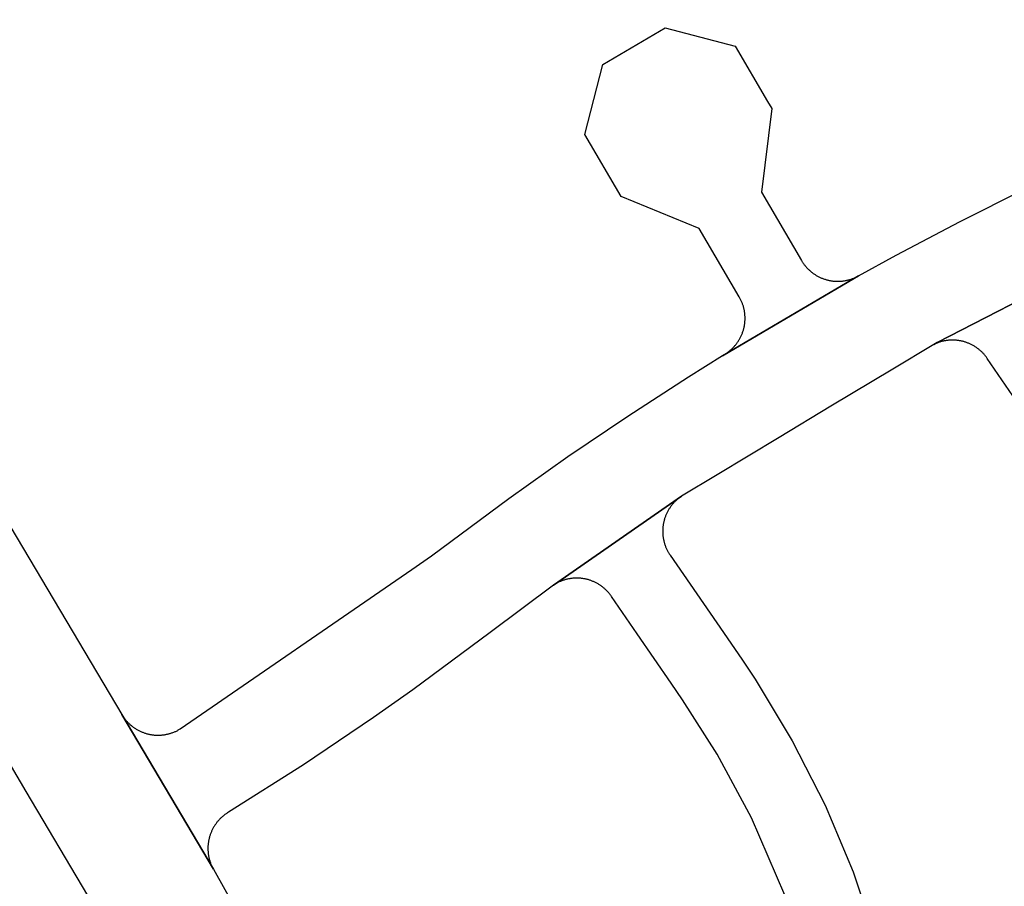
# Model space of a CAD drawing. Units: inches. Extents: x 485109 to 506422, y 6716165 to 6745152.
# Drawn here: x 498021 to 498270, y 6730321 to 6730540 of the extents above; entities that cross this region are included whole.
import ezdxf

# ---------------------------------------------------------------- set-up
doc = ezdxf.new("R2010")
doc.units = ezdxf.units.IN
doc.header["$MEASUREMENT"] = 0
doc.layers.add('DBO.Roads_RightOfWay', color=10, linetype='Continuous')

# ---------------------------------------------------------------- blocks, each defined once
blk = doc.blocks.new('Roads_RightOfWay_ACAD_1_FMEBLOCK3')
at = {"layer": 'DBO.Roads_RightOfWay'}
blk.add_polyline3d([(-164.66, 472.97, 0), (-198.47, 455.62, 0), (-199.32, 455.1, 0), (-209.7, 448.89, 0), (-225.35, 439.48, 0), (-238.42, 431.61, 0), (-254.09, 422.17, 0), (-263.1, 416.74, 0), (-263.11, 416.76, 0), (-295.5, 394.24, 0), (-295.49, 394.23, 0), (-311.52, 382.25, 0), (-331.07, 367.72, 0), (-341.04, 360.69, 0), (-358.71, 348.78, 0), (-377.7, 336.77, 0), (-377.85, 336.67, 0), (-378.01, 336.57, 0), (-378.17, 336.47, 0), (-378.32, 336.37, 0), (-378.47, 336.26, 0), (-378.62, 336.15, 0), (-378.77, 336.04, 0), (-378.92, 335.92, 0), (-379.06, 335.8, 0), (-379.21, 335.68, 0), (-379.35, 335.56, 0), (-379.48, 335.44, 0), (-379.62, 335.31, 0), (-379.75, 335.18, 0), (-379.88, 335.05, 0), (-380.01, 334.91, 0), (-380.14, 334.78, 0), (-380.26, 334.64, 0), (-380.38, 334.5, 0), (-380.5, 334.35, 0), (-380.62, 334.21, 0), (-380.73, 334.06, 0), (-380.85, 333.91, 0), (-380.95, 333.76, 0), (-381.06, 333.61, 0), (-381.16, 333.46, 0), (-381.26, 333.3, 0), (-381.36, 333.14, 0), (-381.46, 332.98, 0), (-381.55, 332.82, 0), (-381.64, 332.66, 0), (-381.72, 332.49, 0), (-381.81, 332.33, 0), (-381.89, 332.16, 0), (-381.97, 331.99, 0), (-382.04, 331.82, 0), (-382.12, 331.65, 0), (-382.18, 331.48, 0), (-382.25, 331.3, 0), (-382.31, 331.13, 0), (-382.37, 330.95, 0), (-382.43, 330.77, 0), (-382.49, 330.59, 0), (-382.54, 330.42, 0), (-382.59, 330.24, 0), (-382.63, 330.06, 0), (-382.67, 329.87, 0), (-382.71, 329.69, 0), (-382.74, 329.51, 0), (-382.78, 329.33, 0), (-382.8, 329.14, 0), (-382.83, 328.96, 0), (-382.85, 328.77, 0), (-382.87, 328.59, 0), (-382.88, 328.4, 0), (-382.9, 328.22, 0), (-382.91, 328.03, 0), (-382.91, 327.84, 0), (-382.92, 327.66, 0), (-382.92, 327.47, 0), (-382.91, 327.29, 0), (-382.9, 327.1, 0), (-382.89, 326.91, 0), (-382.88, 326.73, 0), (-382.86, 326.54, 0), (-382.84, 326.36, 0), (-382.82, 326.17, 0), (-382.79, 325.99, 0), (-382.76, 325.81, 0), (-382.73, 325.62, 0), (-382.69, 325.44, 0), (-382.65, 325.26, 0), (-382.61, 325.08, 0), (-382.56, 324.9, 0), (-382.52, 324.72, 0), (-382.46, 324.54, 0), (-382.41, 324.36, 0), (-382.36, 324.18, 0), (-382.29, 324.01, 0), (-382.22, 323.83, 0), (-382.16, 323.66, 0), (-382.09, 323.49, 0), (-382.02, 323.32, 0), (-381.94, 323.15, 0), (-381.86, 322.98, 0), (-381.78, 322.81, 0), (-381.7, 322.65, 0), (-381.61, 322.48, 0), (-381.51, 322.32, 0), (-404.69, 361.47, 0), (-404.59, 361.31, 0), (-404.49, 361.16, 0), (-404.39, 361, 0), (-404.28, 360.85, 0), (-404.17, 360.7, 0), (-404.07, 360.55, 0), (-403.95, 360.4, 0), (-403.84, 360.25, 0), (-403.72, 360.11, 0), (-403.6, 359.96, 0), (-403.47, 359.82, 0), (-403.35, 359.69, 0), (-403.23, 359.55, 0), (-403.09, 359.42, 0), (-402.96, 359.29, 0), (-402.83, 359.16, 0), (-402.69, 359.03, 0), (-402.55, 358.91, 0), (-402.41, 358.79, 0), (-402.27, 358.67, 0), (-402.12, 358.55, 0), (-401.97, 358.44, 0), (-401.82, 358.32, 0), (-401.68, 358.22, 0), (-401.53, 358.11, 0), (-401.37, 358.01, 0), (-401.21, 357.91, 0), (-401.06, 357.81, 0), (-400.89, 357.71, 0), (-400.74, 357.62, 0), (-400.57, 357.53, 0), (-400.41, 357.44, 0), (-400.24, 357.36, 0), (-400.07, 357.28, 0), (-399.9, 357.2, 0), (-399.73, 357.13, 0), (-399.56, 357.05, 0), (-399.39, 356.98, 0), (-399.22, 356.92, 0), (-399.04, 356.85, 0), (-398.86, 356.79, 0), (-398.68, 356.74, 0), (-398.51, 356.68, 0), (-398.33, 356.63, 0), (-398.15, 356.59, 0), (-397.97, 356.54, 0), (-397.78, 356.5, 0), (-397.6, 356.46, 0), (-397.42, 356.43, 0), (-397.24, 356.4, 0), (-397.06, 356.37, 0), (-396.87, 356.34, 0), (-396.69, 356.32, 0), (-396.5, 356.3, 0), (-396.32, 356.29, 0), (-396.13, 356.27, 0), (-395.94, 356.26, 0), (-395.76, 356.26, 0), (-395.57, 356.26, 0), (-395.38, 356.26, 0), (-395.2, 356.26, 0), (-395.01, 356.27, 0), (-394.83, 356.28, 0), (-394.64, 356.29, 0), (-394.46, 356.31, 0), (-394.27, 356.33, 0), (-394.09, 356.35, 0), (-393.9, 356.38, 0), (-393.72, 356.41, 0), (-393.54, 356.44, 0), (-393.36, 356.48, 0), (-393.17, 356.52, 0), (-392.99, 356.56, 0), (-392.81, 356.61, 0), (-392.63, 356.65, 0), (-392.46, 356.71, 0), (-392.28, 356.76, 0), (-392.1, 356.82, 0), (-391.92, 356.88, 0), (-391.75, 356.95, 0), (-391.57, 357.01, 0), (-391.4, 357.08, 0), (-391.23, 357.16, 0), (-391.06, 357.23, 0), (-390.89, 357.31, 0), (-390.73, 357.39, 0), (-390.56, 357.48, 0), (-390.4, 357.57, 0), (-390.24, 357.66, 0), (-389.93, 357.84, 0), (-331.35, 398.15, 0), (-326.32, 401.61, 0), (-306.77, 416.17, 0), (-291.85, 426.74, 0), (-276.73, 437, 0), (-261.38, 446.92, 0), (-252.78, 452.29, 0), (-252.77, 452.27, 0), (-218.37, 472.45, 0), (-218.39, 472.47, 0), (-208.82, 477.71, 0), (-192.65, 486.22, 0), (-176.32, 494.39, 0)], dxfattribs=at)
blk = doc.blocks.new('Roads_RightOfWay_ACAD_1_FMEBLOCK4')
at = {"layer": 'DBO.Roads_RightOfWay'}
blk.add_polyline3d([(-164.66, 472.97, 0), (-198.47, 455.62, 0), (-199.32, 455.1, 0), (-209.7, 448.89, 0), (-225.35, 439.48, 0), (-238.42, 431.61, 0), (-254.09, 422.17, 0), (-263.1, 416.74, 0), (-263.11, 416.76, 0), (-295.5, 394.24, 0), (-295.49, 394.23, 0), (-311.52, 382.25, 0), (-331.07, 367.72, 0), (-341.04, 360.69, 0), (-358.71, 348.78, 0), (-377.7, 336.77, 0), (-377.85, 336.67, 0), (-378.01, 336.57, 0), (-378.17, 336.47, 0), (-378.32, 336.37, 0), (-378.47, 336.26, 0), (-378.62, 336.15, 0), (-378.77, 336.04, 0), (-378.92, 335.92, 0), (-379.06, 335.8, 0), (-379.21, 335.68, 0), (-379.35, 335.56, 0), (-379.48, 335.44, 0), (-379.62, 335.31, 0), (-379.75, 335.18, 0), (-379.88, 335.05, 0), (-380.01, 334.91, 0), (-380.14, 334.78, 0), (-380.26, 334.64, 0), (-380.38, 334.5, 0), (-380.5, 334.35, 0), (-380.62, 334.21, 0), (-380.73, 334.06, 0), (-380.85, 333.91, 0), (-380.95, 333.76, 0), (-381.06, 333.61, 0), (-381.16, 333.46, 0), (-381.26, 333.3, 0), (-381.36, 333.14, 0), (-381.46, 332.98, 0), (-381.55, 332.82, 0), (-381.64, 332.66, 0), (-381.72, 332.49, 0), (-381.81, 332.33, 0), (-381.89, 332.16, 0), (-381.97, 331.99, 0), (-382.04, 331.82, 0), (-382.12, 331.65, 0), (-382.18, 331.48, 0), (-382.25, 331.3, 0), (-382.31, 331.13, 0), (-382.37, 330.95, 0), (-382.43, 330.77, 0), (-382.49, 330.59, 0), (-382.54, 330.42, 0), (-382.59, 330.24, 0), (-382.63, 330.06, 0), (-382.67, 329.87, 0), (-382.71, 329.69, 0), (-382.74, 329.51, 0), (-382.78, 329.33, 0), (-382.8, 329.14, 0), (-382.83, 328.96, 0), (-382.85, 328.77, 0), (-382.87, 328.59, 0), (-382.88, 328.4, 0), (-382.9, 328.22, 0), (-382.91, 328.03, 0), (-382.91, 327.84, 0), (-382.92, 327.66, 0), (-382.92, 327.47, 0), (-382.91, 327.29, 0), (-382.9, 327.1, 0), (-382.89, 326.91, 0), (-382.88, 326.73, 0), (-382.86, 326.54, 0), (-382.84, 326.36, 0), (-382.82, 326.17, 0), (-382.79, 325.99, 0), (-382.76, 325.81, 0), (-382.73, 325.62, 0), (-382.69, 325.44, 0), (-382.65, 325.26, 0), (-382.61, 325.08, 0), (-382.56, 324.9, 0), (-382.52, 324.72, 0), (-382.46, 324.54, 0), (-382.41, 324.36, 0), (-382.36, 324.18, 0), (-382.29, 324.01, 0), (-382.22, 323.83, 0), (-382.16, 323.66, 0), (-382.09, 323.49, 0), (-382.02, 323.32, 0), (-381.94, 323.15, 0), (-381.86, 322.98, 0), (-381.78, 322.81, 0), (-381.7, 322.65, 0), (-381.61, 322.48, 0), (-381.51, 322.32, 0), (-404.69, 361.47, 0), (-404.59, 361.31, 0), (-404.49, 361.16, 0), (-404.39, 361, 0), (-404.28, 360.85, 0), (-404.17, 360.7, 0), (-404.07, 360.55, 0), (-403.95, 360.4, 0), (-403.84, 360.25, 0), (-403.72, 360.11, 0), (-403.6, 359.96, 0), (-403.47, 359.82, 0), (-403.35, 359.69, 0), (-403.23, 359.55, 0), (-403.09, 359.42, 0), (-402.96, 359.29, 0), (-402.83, 359.16, 0), (-402.69, 359.03, 0), (-402.55, 358.91, 0), (-402.41, 358.79, 0), (-402.27, 358.67, 0), (-402.12, 358.55, 0), (-401.97, 358.44, 0), (-401.82, 358.32, 0), (-401.68, 358.22, 0), (-401.53, 358.11, 0), (-401.37, 358.01, 0), (-401.21, 357.91, 0), (-401.06, 357.81, 0), (-400.89, 357.71, 0), (-400.74, 357.62, 0), (-400.57, 357.53, 0), (-400.41, 357.44, 0), (-400.24, 357.36, 0), (-400.07, 357.28, 0), (-399.9, 357.2, 0), (-399.73, 357.13, 0), (-399.56, 357.05, 0), (-399.39, 356.98, 0), (-399.22, 356.92, 0), (-399.04, 356.85, 0), (-398.86, 356.79, 0), (-398.68, 356.74, 0), (-398.51, 356.68, 0), (-398.33, 356.63, 0), (-398.15, 356.59, 0), (-397.97, 356.54, 0), (-397.78, 356.5, 0), (-397.6, 356.46, 0), (-397.42, 356.43, 0), (-397.24, 356.4, 0), (-397.06, 356.37, 0), (-396.87, 356.34, 0), (-396.69, 356.32, 0), (-396.5, 356.3, 0), (-396.32, 356.29, 0), (-396.13, 356.27, 0), (-395.94, 356.26, 0), (-395.76, 356.26, 0), (-395.57, 356.26, 0), (-395.38, 356.26, 0), (-395.2, 356.26, 0), (-395.01, 356.27, 0), (-394.83, 356.28, 0), (-394.64, 356.29, 0), (-394.46, 356.31, 0), (-394.27, 356.33, 0), (-394.09, 356.35, 0), (-393.9, 356.38, 0), (-393.72, 356.41, 0), (-393.54, 356.44, 0), (-393.36, 356.48, 0), (-393.17, 356.52, 0), (-392.99, 356.56, 0), (-392.81, 356.61, 0), (-392.63, 356.65, 0), (-392.46, 356.71, 0), (-392.28, 356.76, 0), (-392.1, 356.82, 0), (-391.92, 356.88, 0), (-391.75, 356.95, 0), (-391.57, 357.01, 0), (-391.4, 357.08, 0), (-391.23, 357.16, 0), (-391.06, 357.23, 0), (-390.89, 357.31, 0), (-390.73, 357.39, 0), (-390.56, 357.48, 0), (-390.4, 357.57, 0), (-390.24, 357.66, 0), (-389.93, 357.84, 0), (-331.35, 398.15, 0), (-326.32, 401.61, 0), (-306.77, 416.17, 0), (-291.85, 426.74, 0), (-276.73, 437, 0), (-261.38, 446.92, 0), (-252.78, 452.29, 0), (-252.77, 452.27, 0), (-218.37, 472.45, 0), (-218.39, 472.47, 0), (-208.82, 477.71, 0), (-192.65, 486.22, 0), (-176.32, 494.39, 0)], dxfattribs=at)
blk = doc.blocks.new('Roads_RightOfWay_ACAD_1_FMEBLOCK165')
at = {"layer": 'DBO.Roads_RightOfWay'}
for points in [[(-333.71, 503.97, 0), (-85.01, 84.86, 0), (-61.84, 45.71, 0), (-56.5, 36.18, 0)], [(-93.61, 39.12, 0), (-109.24, 65.42, 0), (-154.04, 141.71, 0)]]:
    blk.add_polyline3d(points, dxfattribs=at)
blk = doc.blocks.new('Roads_RightOfWay_ACAD_1_FMEBLOCK166')
at = {"layer": 'DBO.Roads_RightOfWay'}
for points in [[(-333.71, 503.97, 0), (-85.01, 84.86, 0), (-61.84, 45.71, 0), (-56.5, 36.18, 0)], [(-93.61, 39.12, 0), (-109.24, 65.42, 0), (-154.04, 141.71, 0)]]:
    blk.add_polyline3d(points, dxfattribs=at)

msp = doc.modelspace()

# ---------------------------------------------------------------- linework, layer by layer
at = {"layer": 'DBO.Roads_RightOfWay'}
msp.add_polyline3d([(498184.7186, 6730538.3884, 0), (498202.3977, 6730533.7693, 0), (498210.5776, 6730519.7922, 0), (498211.633, 6730517.9825, 0), (498209.0521, 6730496.8168, 0), (498219.1533, 6730479.5604, 0), (498219.2522, 6730479.4004, 0), (498219.3512, 6730479.2404, 0), (498219.4501, 6730479.0804, 0), (498219.5491, 6730478.9305, 0), (498219.6562, 6730478.7805, 0), (498219.7717, 6730478.6205, 0), (498219.8789, 6730478.4806, 0), (498219.9943, 6730478.3306, 0), (498220.1098, 6730478.1806, 0), (498220.2335, 6730478.0407, 0), (498220.3489, 6730477.9007, 0), (498220.4726, 6730477.7607, 0), (498220.6045, 6730477.6307, 0), (498220.7282, 6730477.4908, 0), (498220.8601, 6730477.3608, 0), (498220.9921, 6730477.2308, 0), (498221.1323, 6730477.1009, 0), (498221.2724, 6730476.9809, 0), (498221.4126, 6730476.8509, 0), (498221.5528, 6730476.7309, 0), (498221.693, 6730476.6209, 0), (498221.8414, 6730476.501, 0), (498221.9898, 6730476.391, 0), (498222.1382, 6730476.281, 0), (498222.2949, 6730476.171, 0), (498222.4516, 6730476.0711, 0), (498222.6, 6730475.9711, 0), (498222.7649, 6730475.8711, 0), (498222.9216, 6730475.7711, 0), (498223.0783, 6730475.6811, 0), (498223.2432, 6730475.5912, 0), (498223.4081, 6730475.5012, 0), (498223.573, 6730475.4112, 0), (498223.7379, 6730475.3312, 0), (498223.9111, 6730475.2512, 0), (498224.076, 6730475.1812, 0), (498224.2492, 6730475.1013, 0), (498224.4223, 6730475.0313, 0), (498224.5955, 6730474.9713, 0), (498224.7687, 6730474.9013, 0), (498224.9501, 6730474.8413, 0), (498225.1232, 6730474.7813, 0), (498225.3047, 6730474.7313, 0), (498225.4778, 6730474.6813, 0), (498225.6592, 6730474.6314, 0), (498225.8406, 6730474.5814, 0), (498226.022, 6730474.5414, 0), (498226.2035, 6730474.5014, 0), (498226.3849, 6730474.4714, 0), (498226.5663, 6730474.4314, 0), (498226.7559, 6730474.4014, 0), (498226.9373, 6730474.3814, 0), (498227.1187, 6730474.3514, 0), (498227.3084, 6730474.3314, 0), (498227.4898, 6730474.3214, 0), (498227.6795, 6730474.3014, 0), (498227.8609, 6730474.2914, 0), (498228.0505, 6730474.2914, 0), (498228.2319, 6730474.2814, 0), (498228.4216, 6730474.2814, 0), (498228.6112, 6730474.2914, 0), (498228.7926, 6730474.2914, 0), (498228.9823, 6730474.3014, 0), (498229.1637, 6730474.3114, 0), (498229.3534, 6730474.3314, 0), (498229.5348, 6730474.3514, 0), (498229.7244, 6730474.3714, 0), (498229.9058, 6730474.4014, 0), (498230.0872, 6730474.4214, 0), (498230.2687, 6730474.4614, 0), (498230.4583, 6730474.4914, 0), (498230.6397, 6730474.5314, 0), (498230.8211, 6730474.5714, 0), (498231.0025, 6730474.6214, 0), (498231.1757, 6730474.6613, 0), (498231.3571, 6730474.7113, 0), (498231.5385, 6730474.7713, 0), (498231.7117, 6730474.8313, 0), (498231.8931, 6730474.8913, 0), (498232.0662, 6730474.9513, 0), (498232.2394, 6730475.0213, 0), (498232.4126, 6730475.0813, 0), (498232.5857, 6730475.1612, 0), (498232.7507, 6730475.2312, 0), (498232.9238, 6730475.3112, 0), (498233.0887, 6730475.3912, 0), (498233.2536, 6730475.4812, 0), (498233.5505, 6730475.6411, 0), (498233.567, 6730475.6212, 0), (498199.1653, 6730455.4453, 0), (498199.1571, 6730455.4653, 0), (498199.322, 6730455.5552, 0), (498199.4787, 6730455.6452, 0), (498199.6436, 6730455.7352, 0), (498199.8003, 6730455.8352, 0), (498199.9569, 6730455.9352, 0), (498200.1136, 6730456.0351, 0), (498200.2703, 6730456.1351, 0), (498200.4187, 6730456.2451, 0), (498200.5754, 6730456.3551, 0), (498200.7238, 6730456.4651, 0), (498200.8722, 6730456.585, 0), (498201.0124, 6730456.695, 0), (498201.1526, 6730456.815, 0), (498201.2928, 6730456.935, 0), (498201.4329, 6730457.0649, 0), (498201.5731, 6730457.1949, 0), (498201.705, 6730457.3149, 0), (498201.837, 6730457.4548, 0), (498201.9689, 6730457.5848, 0), (498202.0926, 6730457.7248, 0), (498202.2163, 6730457.8548, 0), (498202.34, 6730458.0047, 0), (498202.4554, 6730458.1447, 0), (498202.5791, 6730458.2847, 0), (498202.6945, 6730458.4347, 0), (498202.8017, 6730458.5846, 0), (498202.9089, 6730458.7346, 0), (498203.0161, 6730458.8846, 0), (498203.1233, 6730459.0345, 0), (498203.2223, 6730459.1945, 0), (498203.3212, 6730459.3545, 0), (498203.4202, 6730459.5144, 0), (498203.5109, 6730459.6744, 0), (498203.6016, 6730459.8344, 0), (498203.6923, 6730460.0043, 0), (498203.7748, 6730460.1643, 0), (498203.8572, 6730460.3343, 0), (498203.9314, 6730460.5042, 0), (498204.0139, 6730460.6742, 0), (498204.0798, 6730460.8442, 0), (498204.1541, 6730461.0141, 0), (498204.22, 6730461.1941, 0), (498204.286, 6730461.3641, 0), (498204.3437, 6730461.544, 0), (498204.4014, 6730461.714, 0), (498204.4592, 6730461.8939, 0), (498204.5086, 6730462.0739, 0), (498204.5581, 6730462.2539, 0), (498204.5993, 6730462.4338, 0), (498204.6406, 6730462.6138, 0), (498204.6818, 6730462.7938, 0), (498204.7148, 6730462.9837, 0), (498204.7478, 6730463.1637, 0), (498204.7807, 6730463.3437, 0), (498204.8055, 6730463.5336, 0), (498204.8302, 6730463.7136, 0), (498204.8467, 6730463.9035, 0), (498204.8632, 6730464.0835, 0), (498204.8715, 6730464.2735, 0), (498204.8879, 6730464.4634, 0), (498204.8879, 6730464.6434, 0), (498204.8962, 6730464.8333, 0), (498204.8962, 6730465.0133, 0), (498204.8879, 6730465.2033, 0), (498204.8879, 6730465.3932, 0), (498204.8715, 6730465.5732, 0), (498204.8632, 6730465.7632, 0), (498204.8467, 6730465.9431, 0), (498204.8302, 6730466.1331, 0), (498204.8055, 6730466.313, 0), (498204.7807, 6730466.503, 0), (498204.7478, 6730466.683, 0), (498204.7148, 6730466.8629, 0), (498204.6818, 6730467.0529, 0), (498204.6406, 6730467.2329, 0), (498204.5993, 6730467.4128, 0), (498204.5581, 6730467.5928, 0), (498204.5086, 6730467.7727, 0), (498204.4592, 6730467.9527, 0), (498204.4014, 6730468.1327, 0), (498204.3437, 6730468.3026, 0), (498204.286, 6730468.4826, 0), (498204.22, 6730468.6626, 0), (498204.1541, 6730468.8325, 0), (498204.0881, 6730469.0025, 0), (498204.0139, 6730469.1725, 0), (498203.9397, 6730469.3424, 0), (498203.8572, 6730469.5124, 0), (498203.7748, 6730469.6824, 0), (498203.6923, 6730469.8523, 0), (498203.6016, 6730470.0123, 0), (498203.5109, 6730470.1723, 0), (498203.4119, 6730470.3522, 0), (498193.3025, 6730487.5987, 0), (498173.5785, 6730495.6971, 0), (498164.3349, 6730511.4639, 0), (498168.9443, 6730529.1503, 0)], close=True, dxfattribs=at)
msp.add_polyline3d([(498184.7186, 6730538.3884, 0), (498202.3977, 6730533.7693, 0), (498210.5776, 6730519.7922, 0), (498211.633, 6730517.9825, 0), (498209.0521, 6730496.8168, 0), (498219.1533, 6730479.5604, 0), (498219.2522, 6730479.4004, 0), (498219.3512, 6730479.2404, 0), (498219.4501, 6730479.0804, 0), (498219.5491, 6730478.9305, 0), (498219.6562, 6730478.7805, 0), (498219.7717, 6730478.6205, 0), (498219.8789, 6730478.4806, 0), (498219.9943, 6730478.3306, 0), (498220.1098, 6730478.1806, 0), (498220.2335, 6730478.0407, 0), (498220.3489, 6730477.9007, 0), (498220.4726, 6730477.7607, 0), (498220.6045, 6730477.6307, 0), (498220.7282, 6730477.4908, 0), (498220.8601, 6730477.3608, 0), (498220.9921, 6730477.2308, 0), (498221.1323, 6730477.1009, 0), (498221.2724, 6730476.9809, 0), (498221.4126, 6730476.8509, 0), (498221.5528, 6730476.7309, 0), (498221.693, 6730476.6209, 0), (498221.8414, 6730476.501, 0), (498221.9898, 6730476.391, 0), (498222.1382, 6730476.281, 0), (498222.2949, 6730476.171, 0), (498222.4516, 6730476.0711, 0), (498222.6, 6730475.9711, 0), (498222.7649, 6730475.8711, 0), (498222.9216, 6730475.7711, 0), (498223.0783, 6730475.6811, 0), (498223.2432, 6730475.5912, 0), (498223.4081, 6730475.5012, 0), (498223.573, 6730475.4112, 0), (498223.7379, 6730475.3312, 0), (498223.9111, 6730475.2512, 0), (498224.076, 6730475.1812, 0), (498224.2492, 6730475.1013, 0), (498224.4223, 6730475.0313, 0), (498224.5955, 6730474.9713, 0), (498224.7687, 6730474.9013, 0), (498224.9501, 6730474.8413, 0), (498225.1232, 6730474.7813, 0), (498225.3047, 6730474.7313, 0), (498225.4778, 6730474.6813, 0), (498225.6592, 6730474.6314, 0), (498225.8406, 6730474.5814, 0), (498226.022, 6730474.5414, 0), (498226.2035, 6730474.5014, 0), (498226.3849, 6730474.4714, 0), (498226.5663, 6730474.4314, 0), (498226.7559, 6730474.4014, 0), (498226.9373, 6730474.3814, 0), (498227.1187, 6730474.3514, 0), (498227.3084, 6730474.3314, 0), (498227.4898, 6730474.3214, 0), (498227.6795, 6730474.3014, 0), (498227.8609, 6730474.2914, 0), (498228.0505, 6730474.2914, 0), (498228.2319, 6730474.2814, 0), (498228.4216, 6730474.2814, 0), (498228.6112, 6730474.2914, 0), (498228.7926, 6730474.2914, 0), (498228.9823, 6730474.3014, 0), (498229.1637, 6730474.3114, 0), (498229.3534, 6730474.3314, 0), (498229.5348, 6730474.3514, 0), (498229.7244, 6730474.3714, 0), (498229.9058, 6730474.4014, 0), (498230.0872, 6730474.4214, 0), (498230.2687, 6730474.4614, 0), (498230.4583, 6730474.4914, 0), (498230.6397, 6730474.5314, 0), (498230.8211, 6730474.5714, 0), (498231.0025, 6730474.6214, 0), (498231.1757, 6730474.6613, 0), (498231.3571, 6730474.7113, 0), (498231.5385, 6730474.7713, 0), (498231.7117, 6730474.8313, 0), (498231.8931, 6730474.8913, 0), (498232.0662, 6730474.9513, 0), (498232.2394, 6730475.0213, 0), (498232.4126, 6730475.0813, 0), (498232.5857, 6730475.1612, 0), (498232.7507, 6730475.2312, 0), (498232.9238, 6730475.3112, 0), (498233.0887, 6730475.3912, 0), (498233.2536, 6730475.4812, 0), (498233.5505, 6730475.6411, 0), (498233.567, 6730475.6212, 0), (498199.1653, 6730455.4453, 0), (498199.1571, 6730455.4653, 0), (498199.322, 6730455.5552, 0), (498199.4787, 6730455.6452, 0), (498199.6436, 6730455.7352, 0), (498199.8003, 6730455.8352, 0), (498199.9569, 6730455.9352, 0), (498200.1136, 6730456.0351, 0), (498200.2703, 6730456.1351, 0), (498200.4187, 6730456.2451, 0), (498200.5754, 6730456.3551, 0), (498200.7238, 6730456.4651, 0), (498200.8722, 6730456.585, 0), (498201.0124, 6730456.695, 0), (498201.1526, 6730456.815, 0), (498201.2928, 6730456.935, 0), (498201.4329, 6730457.0649, 0), (498201.5731, 6730457.1949, 0), (498201.705, 6730457.3149, 0), (498201.837, 6730457.4548, 0), (498201.9689, 6730457.5848, 0), (498202.0926, 6730457.7248, 0), (498202.2163, 6730457.8548, 0), (498202.34, 6730458.0047, 0), (498202.4554, 6730458.1447, 0), (498202.5791, 6730458.2847, 0), (498202.6945, 6730458.4347, 0), (498202.8017, 6730458.5846, 0), (498202.9089, 6730458.7346, 0), (498203.0161, 6730458.8846, 0), (498203.1233, 6730459.0345, 0), (498203.2223, 6730459.1945, 0), (498203.3212, 6730459.3545, 0), (498203.4202, 6730459.5144, 0), (498203.5109, 6730459.6744, 0), (498203.6016, 6730459.8344, 0), (498203.6923, 6730460.0043, 0), (498203.7748, 6730460.1643, 0), (498203.8572, 6730460.3343, 0), (498203.9314, 6730460.5042, 0), (498204.0139, 6730460.6742, 0), (498204.0798, 6730460.8442, 0), (498204.1541, 6730461.0141, 0), (498204.22, 6730461.1941, 0), (498204.286, 6730461.3641, 0), (498204.3437, 6730461.544, 0), (498204.4014, 6730461.714, 0), (498204.4592, 6730461.8939, 0), (498204.5086, 6730462.0739, 0), (498204.5581, 6730462.2539, 0), (498204.5993, 6730462.4338, 0), (498204.6406, 6730462.6138, 0), (498204.6818, 6730462.7938, 0), (498204.7148, 6730462.9837, 0), (498204.7478, 6730463.1637, 0), (498204.7807, 6730463.3437, 0), (498204.8055, 6730463.5336, 0), (498204.8302, 6730463.7136, 0), (498204.8467, 6730463.9035, 0), (498204.8632, 6730464.0835, 0), (498204.8715, 6730464.2735, 0), (498204.8879, 6730464.4634, 0), (498204.8879, 6730464.6434, 0), (498204.8962, 6730464.8333, 0), (498204.8962, 6730465.0133, 0), (498204.8879, 6730465.2033, 0), (498204.8879, 6730465.3932, 0), (498204.8715, 6730465.5732, 0), (498204.8632, 6730465.7632, 0), (498204.8467, 6730465.9431, 0), (498204.8302, 6730466.1331, 0), (498204.8055, 6730466.313, 0), (498204.7807, 6730466.503, 0), (498204.7478, 6730466.683, 0), (498204.7148, 6730466.8629, 0), (498204.6818, 6730467.0529, 0), (498204.6406, 6730467.2329, 0), (498204.5993, 6730467.4128, 0), (498204.5581, 6730467.5928, 0), (498204.5086, 6730467.7727, 0), (498204.4592, 6730467.9527, 0), (498204.4014, 6730468.1327, 0), (498204.3437, 6730468.3026, 0), (498204.286, 6730468.4826, 0), (498204.22, 6730468.6626, 0), (498204.1541, 6730468.8325, 0), (498204.0881, 6730469.0025, 0), (498204.0139, 6730469.1725, 0), (498203.9397, 6730469.3424, 0), (498203.8572, 6730469.5124, 0), (498203.7748, 6730469.6824, 0), (498203.6923, 6730469.8523, 0), (498203.6016, 6730470.0123, 0), (498203.5109, 6730470.1723, 0), (498203.4119, 6730470.3522, 0), (498193.3025, 6730487.5987, 0), (498173.5785, 6730495.6971, 0), (498164.3349, 6730511.4639, 0), (498168.9443, 6730529.1503, 0)], close=True, dxfattribs=at)
for points in [[(498275.4146, 6730441.2881, 0), (498266.1546, 6730454.7754, 0), (498266.0474, 6730454.9354, 0), (498265.9402, 6730455.0853, 0), (498265.8247, 6730455.2253, 0), (498265.7093, 6730455.3753, 0), (498265.5938, 6730455.5252, 0), (498265.4784, 6730455.6652, 0), (498265.3547, 6730455.8052, 0), (498265.231, 6730455.9452, 0), (498265.0991, 6730456.0751, 0), (498264.9754, 6730456.2151, 0), (498264.8435, 6730456.3451, 0), (498264.7033, 6730456.475, 0), (498264.5714, 6730456.595, 0), (498264.4312, 6730456.725, 0), (498264.291, 6730456.845, 0), (498264.1508, 6730456.9649, 0), (498264.0024, 6730457.0849, 0), (498263.854, 6730457.1949, 0), (498263.7055, 6730457.3049, 0), (498263.5571, 6730457.4149, 0), (498263.4087, 6730457.5248, 0), (498263.252, 6730457.6248, 0), (498263.0954, 6730457.7348, 0), (498262.9387, 6730457.8248, 0), (498262.782, 6730457.9248, 0), (498262.6171, 6730458.0147, 0), (498262.4522, 6730458.1047, 0), (498262.2873, 6730458.1947, 0), (498262.1223, 6730458.2747, 0), (498261.9574, 6730458.3647, 0), (498261.7925, 6730458.4347, 0), (498261.6194, 6730458.5146, 0), (498261.4462, 6730458.5846, 0), (498261.273, 6730458.6546, 0), (498261.0999, 6730458.7246, 0), (498260.9267, 6730458.7846, 0), (498260.7535, 6730458.8446, 0), (498260.5721, 6730458.9046, 0), (498260.399, 6730458.9645, 0), (498260.2176, 6730459.0145, 0), (498260.0361, 6730459.0545, 0), (498259.8547, 6730459.1045, 0), (498259.6733, 6730459.1445, 0), (498259.4919, 6730459.1845, 0), (498259.3105, 6730459.2245, 0), (498259.1291, 6730459.2545, 0), (498258.9395, 6730459.2845, 0), (498258.758, 6730459.3045, 0), (498258.5766, 6730459.3345, 0), (498258.387, 6730459.3445, 0), (498258.2056, 6730459.3645, 0), (498258.0159, 6730459.3745, 0), (498257.8345, 6730459.3845, 0), (498257.6449, 6730459.3945, 0), (498257.4634, 6730459.3945, 0), (498257.2738, 6730459.3945, 0), (498257.0924, 6730459.3945, 0), (498256.9027, 6730459.3845, 0), (498256.7131, 6730459.3745, 0), (498256.5317, 6730459.3645, 0), (498256.342, 6730459.3445, 0), (498256.1606, 6730459.3245, 0), (498255.9792, 6730459.3045, 0), (498255.7895, 6730459.2845, 0), (498255.6081, 6730459.2545, 0), (498255.4267, 6730459.2145, 0), (498255.2453, 6730459.1845, 0), (498255.0639, 6730459.1445, 0), (498254.8825, 6730459.1045, 0), (498254.7011, 6730459.0545, 0), (498254.5197, 6730459.0045, 0), (498254.3383, 6730458.9545, 0), (498254.1651, 6730458.9046, 0), (498253.9837, 6730458.8446, 0), (498253.8105, 6730458.7846, 0), (498253.6374, 6730458.7246, 0), (498253.4642, 6730458.6546, 0), (498253.291, 6730458.5846, 0), (498253.1179, 6730458.5146, 0), (498252.9447, 6730458.4347, 0), (498252.6149, 6730458.2747, 0), (498253.4725, 6730458.7946, 0), (498287.2804, 6730476.141, 0)], [(498275.4146, 6730441.2881, 0), (498266.1546, 6730454.7754, 0), (498266.0474, 6730454.9354, 0), (498265.9402, 6730455.0853, 0), (498265.8247, 6730455.2253, 0), (498265.7093, 6730455.3753, 0), (498265.5938, 6730455.5252, 0), (498265.4784, 6730455.6652, 0), (498265.3547, 6730455.8052, 0), (498265.231, 6730455.9452, 0), (498265.0991, 6730456.0751, 0), (498264.9754, 6730456.2151, 0), (498264.8435, 6730456.3451, 0), (498264.7033, 6730456.475, 0), (498264.5714, 6730456.595, 0), (498264.4312, 6730456.725, 0), (498264.291, 6730456.845, 0), (498264.1508, 6730456.9649, 0), (498264.0024, 6730457.0849, 0), (498263.854, 6730457.1949, 0), (498263.7055, 6730457.3049, 0), (498263.5571, 6730457.4149, 0), (498263.4087, 6730457.5248, 0), (498263.252, 6730457.6248, 0), (498263.0954, 6730457.7348, 0), (498262.9387, 6730457.8248, 0), (498262.782, 6730457.9248, 0), (498262.6171, 6730458.0147, 0), (498262.4522, 6730458.1047, 0), (498262.2873, 6730458.1947, 0), (498262.1223, 6730458.2747, 0), (498261.9574, 6730458.3647, 0), (498261.7925, 6730458.4347, 0), (498261.6194, 6730458.5146, 0), (498261.4462, 6730458.5846, 0), (498261.273, 6730458.6546, 0), (498261.0999, 6730458.7246, 0), (498260.9267, 6730458.7846, 0), (498260.7535, 6730458.8446, 0), (498260.5721, 6730458.9046, 0), (498260.399, 6730458.9645, 0), (498260.2176, 6730459.0145, 0), (498260.0361, 6730459.0545, 0), (498259.8547, 6730459.1045, 0), (498259.6733, 6730459.1445, 0), (498259.4919, 6730459.1845, 0), (498259.3105, 6730459.2245, 0), (498259.1291, 6730459.2545, 0), (498258.9395, 6730459.2845, 0), (498258.758, 6730459.3045, 0), (498258.5766, 6730459.3345, 0), (498258.387, 6730459.3445, 0), (498258.2056, 6730459.3645, 0), (498258.0159, 6730459.3745, 0), (498257.8345, 6730459.3845, 0), (498257.6449, 6730459.3945, 0), (498257.4634, 6730459.3945, 0), (498257.2738, 6730459.3945, 0), (498257.0924, 6730459.3945, 0), (498256.9027, 6730459.3845, 0), (498256.7131, 6730459.3745, 0), (498256.5317, 6730459.3645, 0), (498256.342, 6730459.3445, 0), (498256.1606, 6730459.3245, 0), (498255.9792, 6730459.3045, 0), (498255.7895, 6730459.2845, 0), (498255.6081, 6730459.2545, 0), (498255.4267, 6730459.2145, 0), (498255.2453, 6730459.1845, 0), (498255.0639, 6730459.1445, 0), (498254.8825, 6730459.1045, 0), (498254.7011, 6730459.0545, 0), (498254.5197, 6730459.0045, 0), (498254.3383, 6730458.9545, 0), (498254.1651, 6730458.9046, 0), (498253.9837, 6730458.8446, 0), (498253.8105, 6730458.7846, 0), (498253.6374, 6730458.7246, 0), (498253.4642, 6730458.6546, 0), (498253.291, 6730458.5846, 0), (498253.1179, 6730458.5146, 0), (498252.9447, 6730458.4347, 0), (498252.6149, 6730458.2747, 0), (498253.4725, 6730458.7946, 0), (498287.2804, 6730476.141, 0)], [(498214.9726, 6730318.963, 0), (498206.4959, 6730338.5291, 0), (498197.8542, 6730354.6158, 0), (498189.0724, 6730368.393, 0), (498186.2276, 6730372.5521, 0), (498177.5942, 6730385.0996, 0), (498171.1047, 6730394.5477, 0), (498170.9975, 6730394.6976, 0), (498170.8903, 6730394.8476, 0), (498170.7749, 6730394.9976, 0), (498170.6594, 6730395.1475, 0), (498170.544, 6730395.2875, 0), (498170.4286, 6730395.4375, 0), (498170.3049, 6730395.5774, 0), (498170.1812, 6730395.7074, 0), (498170.0493, 6730395.8474, 0), (498169.9256, 6730395.9774, 0), (498169.7936, 6730396.1173, 0), (498169.6534, 6730396.2473, 0), (498169.5215, 6730396.3673, 0), (498169.3813, 6730396.4973, 0), (498169.2412, 6730396.6172, 0), (498169.101, 6730396.7372, 0), (498168.9526, 6730396.8572, 0), (498168.8124, 6730396.9672, 0), (498168.6639, 6730397.0771, 0), (498168.5073, 6730397.1871, 0), (498168.3589, 6730397.2971, 0), (498168.2022, 6730397.3971, 0), (498168.0455, 6730397.4971, 0), (498167.8888, 6730397.597, 0), (498167.7322, 6730397.697, 0), (498167.5673, 6730397.787, 0), (498167.4023, 6730397.877, 0), (498167.2457, 6730397.967, 0), (498167.0725, 6730398.0469, 0), (498166.9076, 6730398.1369, 0), (498166.7427, 6730398.2069, 0), (498166.5695, 6730398.2869, 0), (498166.3963, 6730398.3569, 0), (498166.2232, 6730398.4269, 0), (498166.05, 6730398.4969, 0), (498165.8769, 6730398.5568, 0), (498165.7037, 6730398.6168, 0), (498165.5223, 6730398.6768, 0), (498165.3491, 6730398.7368, 0), (498165.1677, 6730398.7868, 0), (498164.9863, 6730398.8268, 0), (498164.8049, 6730398.8768, 0), (498164.6235, 6730398.9168, 0), (498164.4421, 6730398.9568, 0), (498164.2607, 6730398.9967, 0), (498164.0793, 6730399.0267, 0), (498163.8979, 6730399.0567, 0), (498163.7082, 6730399.0767, 0), (498163.5268, 6730399.1067, 0), (498163.3454, 6730399.1267, 0), (498163.1557, 6730399.1367, 0), (498162.9743, 6730399.1467, 0), (498162.7847, 6730399.1567, 0), (498162.595, 6730399.1667, 0), (498162.4136, 6730399.1667, 0), (498162.2239, 6730399.1667, 0), (498162.0425, 6730399.1667, 0), (498161.8529, 6730399.1567, 0), (498161.6715, 6730399.1567, 0), (498161.4818, 6730399.1367, 0), (498161.3004, 6730399.1267, 0), (498161.1108, 6730399.1067, 0), (498160.9293, 6730399.0767, 0), (498160.7479, 6730399.0567, 0), (498160.5583, 6730399.0267, 0), (498160.3769, 6730398.9967, 0), (498160.1955, 6730398.9568, 0), (498160.0141, 6730398.9168, 0), (498159.8326, 6730398.8768, 0), (498159.6512, 6730398.8368, 0), (498159.4698, 6730398.7868, 0), (498159.2884, 6730398.7368, 0), (498159.1153, 6730398.6768, 0), (498158.9339, 6730398.6168, 0), (498158.7607, 6730398.5568, 0), (498158.5875, 6730398.4969, 0), (498158.4144, 6730398.4269, 0), (498158.2412, 6730398.3569, 0), (498158.068, 6730398.2869, 0), (498157.9031, 6730398.2169, 0), (498157.73, 6730398.1369, 0), (498157.565, 6730398.0569, 0), (498157.4001, 6730397.967, 0), (498157.2352, 6730397.877, 0), (498157.0703, 6730397.787, 0), (498156.9054, 6730397.697, 0), (498156.7487, 6730397.597, 0), (498156.4436, 6730397.4071, 0), (498156.4354, 6730397.4171, 0), (498188.825, 6730419.9325, 0), (498188.8333, 6730419.9125, 0), (498188.6766, 6730419.8125, 0), (498188.5282, 6730419.7025, 0), (498188.3715, 6730419.5926, 0), (498188.2231, 6730419.4826, 0), (498188.0829, 6730419.3726, 0), (498187.9345, 6730419.2526, 0), (498187.7943, 6730419.1326, 0), (498187.6541, 6730419.0127, 0), (498187.5139, 6730418.8827, 0), (498187.3738, 6730418.7627, 0), (498187.2418, 6730418.6328, 0), (498187.1099, 6730418.5028, 0), (498186.9862, 6730418.3628, 0), (498186.8543, 6730418.2328, 0), (498186.7306, 6730418.0929, 0), (498186.6069, 6730417.9529, 0), (498186.4915, 6730417.8029, 0), (498186.376, 6730417.6629, 0), (498186.2606, 6730417.513, 0), (498186.1451, 6730417.363, 0), (498186.0379, 6730417.213, 0), (498185.9307, 6730417.0631, 0), (498185.8236, 6730416.9131, 0), (498185.7246, 6730416.7531, 0), (498185.6257, 6730416.5932, 0), (498185.5349, 6730416.4332, 0), (498185.436, 6730416.2732, 0), (498185.3453, 6730416.1133, 0), (498185.2628, 6730415.9433, 0), (498185.1721, 6730415.7833, 0), (498185.0979, 6730415.6134, 0), (498185.0155, 6730415.4434, 0), (498184.9412, 6730415.2734, 0), (498184.867, 6730415.1035, 0), (498184.8011, 6730414.9335, 0), (498184.7351, 6730414.7635, 0), (498184.6691, 6730414.5836, 0), (498184.6114, 6730414.4036, 0), (498184.5537, 6730414.2336, 0), (498184.496, 6730414.0537, 0), (498184.4465, 6730413.8737, 0), (498184.397, 6730413.6938, 0), (498184.3475, 6730413.5138, 0), (498184.3063, 6730413.3338, 0), (498184.2733, 6730413.1539, 0), (498184.2321, 6730412.9639, 0), (498184.1991, 6730412.7839, 0), (498184.1744, 6730412.604, 0), (498184.1496, 6730412.414, 0), (498184.1249, 6730412.2341, 0), (498184.1084, 6730412.0441, 0), (498184.0919, 6730411.8641, 0), (498184.0754, 6730411.6742, 0), (498184.0672, 6730411.4942, 0), (498184.0589, 6730411.3042, 0), (498184.0589, 6730411.1143, 0), (498184.0589, 6730410.9343, 0), (498184.0589, 6730410.7444, 0), (498184.0672, 6730410.5644, 0), (498184.0754, 6730410.3744, 0), (498184.0919, 6730410.1845, 0), (498184.1084, 6730410.0045, 0), (498184.1249, 6730409.8145, 0), (498184.1496, 6730409.6346, 0), (498184.1744, 6730409.4546, 0), (498184.2074, 6730409.2647, 0), (498184.2403, 6730409.0847, 0), (498184.2733, 6730408.9047, 0), (498184.3146, 6730408.7148, 0), (498184.3558, 6730408.5348, 0), (498184.397, 6730408.3548, 0), (498184.4465, 6730408.1749, 0), (498184.496, 6730407.9949, 0), (498184.5537, 6730407.825, 0), (498184.6114, 6730407.645, 0), (498184.6691, 6730407.465, 0), (498184.7351, 6730407.2951, 0), (498184.8011, 6730407.1151, 0), (498184.867, 6730406.9451, 0), (498184.9412, 6730406.7752, 0), (498185.0155, 6730406.6052, 0), (498185.0979, 6730406.4352, 0), (498185.1804, 6730406.2653, 0), (498185.2628, 6730406.1053, 0), (498185.3535, 6730405.9353, 0), (498185.4442, 6730405.7754, 0), (498185.5349, 6730405.6154, 0), (498185.6339, 6730405.4554, 0), (498185.7246, 6730405.2955, 0), (498185.8318, 6730405.1455, 0), (498185.9307, 6730404.9855, 0), (498197.7141, 6730387.869, 0), (498204.0634, 6730378.6309, 0), (498207.4112, 6730373.6419, 0), (498216.8444, 6730357.9751, 0), (498225.1232, 6730341.6884, 0), (498232.2064, 6730324.8318, 0), (498238.0445, 6730307.5154, 0)], [(498214.9726, 6730318.963, 0), (498206.4959, 6730338.5291, 0), (498197.8542, 6730354.6158, 0), (498189.0724, 6730368.393, 0), (498186.2276, 6730372.5521, 0), (498177.5942, 6730385.0996, 0), (498171.1047, 6730394.5477, 0), (498170.9975, 6730394.6976, 0), (498170.8903, 6730394.8476, 0), (498170.7749, 6730394.9976, 0), (498170.6594, 6730395.1475, 0), (498170.544, 6730395.2875, 0), (498170.4286, 6730395.4375, 0), (498170.3049, 6730395.5774, 0), (498170.1812, 6730395.7074, 0), (498170.0493, 6730395.8474, 0), (498169.9256, 6730395.9774, 0), (498169.7936, 6730396.1173, 0), (498169.6534, 6730396.2473, 0), (498169.5215, 6730396.3673, 0), (498169.3813, 6730396.4973, 0), (498169.2412, 6730396.6172, 0), (498169.101, 6730396.7372, 0), (498168.9526, 6730396.8572, 0), (498168.8124, 6730396.9672, 0), (498168.6639, 6730397.0771, 0), (498168.5073, 6730397.1871, 0), (498168.3589, 6730397.2971, 0), (498168.2022, 6730397.3971, 0), (498168.0455, 6730397.4971, 0), (498167.8888, 6730397.597, 0), (498167.7322, 6730397.697, 0), (498167.5673, 6730397.787, 0), (498167.4023, 6730397.877, 0), (498167.2457, 6730397.967, 0), (498167.0725, 6730398.0469, 0), (498166.9076, 6730398.1369, 0), (498166.7427, 6730398.2069, 0), (498166.5695, 6730398.2869, 0), (498166.3963, 6730398.3569, 0), (498166.2232, 6730398.4269, 0), (498166.05, 6730398.4969, 0), (498165.8769, 6730398.5568, 0), (498165.7037, 6730398.6168, 0), (498165.5223, 6730398.6768, 0), (498165.3491, 6730398.7368, 0), (498165.1677, 6730398.7868, 0), (498164.9863, 6730398.8268, 0), (498164.8049, 6730398.8768, 0), (498164.6235, 6730398.9168, 0), (498164.4421, 6730398.9568, 0), (498164.2607, 6730398.9967, 0), (498164.0793, 6730399.0267, 0), (498163.8979, 6730399.0567, 0), (498163.7082, 6730399.0767, 0), (498163.5268, 6730399.1067, 0), (498163.3454, 6730399.1267, 0), (498163.1557, 6730399.1367, 0), (498162.9743, 6730399.1467, 0), (498162.7847, 6730399.1567, 0), (498162.595, 6730399.1667, 0), (498162.4136, 6730399.1667, 0), (498162.2239, 6730399.1667, 0), (498162.0425, 6730399.1667, 0), (498161.8529, 6730399.1567, 0), (498161.6715, 6730399.1567, 0), (498161.4818, 6730399.1367, 0), (498161.3004, 6730399.1267, 0), (498161.1108, 6730399.1067, 0), (498160.9293, 6730399.0767, 0), (498160.7479, 6730399.0567, 0), (498160.5583, 6730399.0267, 0), (498160.3769, 6730398.9967, 0), (498160.1955, 6730398.9568, 0), (498160.0141, 6730398.9168, 0), (498159.8326, 6730398.8768, 0), (498159.6512, 6730398.8368, 0), (498159.4698, 6730398.7868, 0), (498159.2884, 6730398.7368, 0), (498159.1153, 6730398.6768, 0), (498158.9339, 6730398.6168, 0), (498158.7607, 6730398.5568, 0), (498158.5875, 6730398.4969, 0), (498158.4144, 6730398.4269, 0), (498158.2412, 6730398.3569, 0), (498158.068, 6730398.2869, 0), (498157.9031, 6730398.2169, 0), (498157.73, 6730398.1369, 0), (498157.565, 6730398.0569, 0), (498157.4001, 6730397.967, 0), (498157.2352, 6730397.877, 0), (498157.0703, 6730397.787, 0), (498156.9054, 6730397.697, 0), (498156.7487, 6730397.597, 0), (498156.4436, 6730397.4071, 0), (498156.4354, 6730397.4171, 0), (498188.825, 6730419.9325, 0), (498188.8333, 6730419.9125, 0), (498188.6766, 6730419.8125, 0), (498188.5282, 6730419.7025, 0), (498188.3715, 6730419.5926, 0), (498188.2231, 6730419.4826, 0), (498188.0829, 6730419.3726, 0), (498187.9345, 6730419.2526, 0), (498187.7943, 6730419.1326, 0), (498187.6541, 6730419.0127, 0), (498187.5139, 6730418.8827, 0), (498187.3738, 6730418.7627, 0), (498187.2418, 6730418.6328, 0), (498187.1099, 6730418.5028, 0), (498186.9862, 6730418.3628, 0), (498186.8543, 6730418.2328, 0), (498186.7306, 6730418.0929, 0), (498186.6069, 6730417.9529, 0), (498186.4915, 6730417.8029, 0), (498186.376, 6730417.6629, 0), (498186.2606, 6730417.513, 0), (498186.1451, 6730417.363, 0), (498186.0379, 6730417.213, 0), (498185.9307, 6730417.0631, 0), (498185.8236, 6730416.9131, 0), (498185.7246, 6730416.7531, 0), (498185.6257, 6730416.5932, 0), (498185.5349, 6730416.4332, 0), (498185.436, 6730416.2732, 0), (498185.3453, 6730416.1133, 0), (498185.2628, 6730415.9433, 0), (498185.1721, 6730415.7833, 0), (498185.0979, 6730415.6134, 0), (498185.0155, 6730415.4434, 0), (498184.9412, 6730415.2734, 0), (498184.867, 6730415.1035, 0), (498184.8011, 6730414.9335, 0), (498184.7351, 6730414.7635, 0), (498184.6691, 6730414.5836, 0), (498184.6114, 6730414.4036, 0), (498184.5537, 6730414.2336, 0), (498184.496, 6730414.0537, 0), (498184.4465, 6730413.8737, 0), (498184.397, 6730413.6938, 0), (498184.3475, 6730413.5138, 0), (498184.3063, 6730413.3338, 0), (498184.2733, 6730413.1539, 0), (498184.2321, 6730412.9639, 0), (498184.1991, 6730412.7839, 0), (498184.1744, 6730412.604, 0), (498184.1496, 6730412.414, 0), (498184.1249, 6730412.2341, 0), (498184.1084, 6730412.0441, 0), (498184.0919, 6730411.8641, 0), (498184.0754, 6730411.6742, 0), (498184.0672, 6730411.4942, 0), (498184.0589, 6730411.3042, 0), (498184.0589, 6730411.1143, 0), (498184.0589, 6730410.9343, 0), (498184.0589, 6730410.7444, 0), (498184.0672, 6730410.5644, 0), (498184.0754, 6730410.3744, 0), (498184.0919, 6730410.1845, 0), (498184.1084, 6730410.0045, 0), (498184.1249, 6730409.8145, 0), (498184.1496, 6730409.6346, 0), (498184.1744, 6730409.4546, 0), (498184.2074, 6730409.2647, 0), (498184.2403, 6730409.0847, 0), (498184.2733, 6730408.9047, 0), (498184.3146, 6730408.7148, 0), (498184.3558, 6730408.5348, 0), (498184.397, 6730408.3548, 0), (498184.4465, 6730408.1749, 0), (498184.496, 6730407.9949, 0), (498184.5537, 6730407.825, 0), (498184.6114, 6730407.645, 0), (498184.6691, 6730407.465, 0), (498184.7351, 6730407.2951, 0), (498184.8011, 6730407.1151, 0), (498184.867, 6730406.9451, 0), (498184.9412, 6730406.7752, 0), (498185.0155, 6730406.6052, 0), (498185.0979, 6730406.4352, 0), (498185.1804, 6730406.2653, 0), (498185.2628, 6730406.1053, 0), (498185.3535, 6730405.9353, 0), (498185.4442, 6730405.7754, 0), (498185.5349, 6730405.6154, 0), (498185.6339, 6730405.4554, 0), (498185.7246, 6730405.2955, 0), (498185.8318, 6730405.1455, 0), (498185.9307, 6730404.9855, 0), (498197.7141, 6730387.869, 0), (498204.0634, 6730378.6309, 0), (498207.4112, 6730373.6419, 0), (498216.8444, 6730357.9751, 0), (498225.1232, 6730341.6884, 0), (498232.2064, 6730324.8318, 0), (498238.0445, 6730307.5154, 0)]]:
    msp.add_polyline3d(points, dxfattribs=at)

# ---------------------------------------------------------------- block references
for name, p in [('Roads_RightOfWay_ACAD_1_FMEBLOCK165', (498132.2627, 6730279.781)), ('Roads_RightOfWay_ACAD_1_FMEBLOCK166', (498132.2627, 6730279.781)), ('Roads_RightOfWay_ACAD_1_FMEBLOCK3', (498451.9376, 6730003.1723)), ('Roads_RightOfWay_ACAD_1_FMEBLOCK4', (498451.9376, 6730003.1723))]:
    msp.add_blockref(name, p, dxfattribs=at)

doc.saveas('drawing.dxf')
